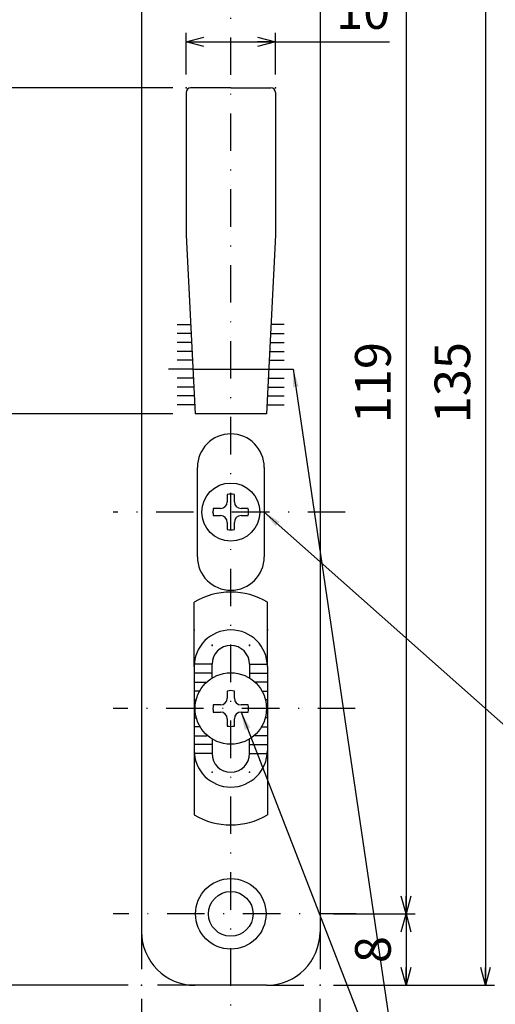
# Model space of a CAD drawing. Extents: x -1269 to 405, y -297 to 584.
# Drawn here: x -1128 to -1075, y 419 to 529 of the extents above; entities that cross this region are included whole.
import ezdxf

# ---------------------------------------------------------------- set-up
doc = ezdxf.new("R2010")
doc.units = 0
doc.header["$LTSCALE"] = 8.4
doc.linetypes.add('DASHDOT', pattern=[1, 0.5, -0.25, 0, -0.25])
doc.linetypes.add('DIVIDE', pattern=[1.25, 0.5, -0.25, 0, -0.25, 0, -0.25])
doc.layers.get('0').update_dxf_attribs({"linetype": 'CONTINUOUS'})
doc.layers.add('LEVEL001', color=7, linetype='CONTINUOUS')
doc.styles.add('GMM001', font='txt.shx', dxfattribs={"bigfont": 'bigfont.shx'})
doc.styles.add('GMM002', font='txt.shx', dxfattribs={"width": 0.75, "bigfont": 'bigfont.shx'})
doc.styles.get("Standard").update_dxf_attribs({"font": 'TXT', "bigfont": 'BIGFONT'})
doc.dimstyles.new('GMM012', dxfattribs={"dimtxt": 4, "dimasz": 2, "dimexe": 1, "dimexo": 1.5, "dimgap": 1.714286, "dimtad": 1, "dimdec": 6, "dimtxsty": 'GMM002', "dimblk1": 'OPEN30', "dimblk2": 'OPEN30', "dimsah": 1, "dimcen": 1, "dimdle": 2.5, "dimclrd": 6, "dimclre": 6, "dimclrt": 6, "dimaunit": 1, "dimazin": 3, "dimtfac": 0.625, "dimtdec": 0, "dimtmove": 0, "dimatfit": 3, "dimtolj": 1, "dimtzin": 0})
doc.dimstyles.new('GMM013', dxfattribs={"dimtxt": 4, "dimasz": 2, "dimexe": 1, "dimexo": 1.5, "dimgap": 1.714286, "dimtad": 1, "dimdec": 6, "dimtxsty": 'GMM002', "dimblk1": 'OPEN30', "dimblk2": 'OPEN30', "dimsah": 1, "dimcen": 1, "dimdle": 2.5, "dimse2": 1, "dimclrd": 6, "dimclre": 6, "dimclrt": 6, "dimaunit": 1, "dimazin": 3, "dimtfac": 0.625, "dimtdec": 0, "dimtmove": 0, "dimatfit": 3, "dimtolj": 1, "dimtzin": 0})
doc.dimstyles.new('GMM019', dxfattribs={"dimtxt": 4, "dimasz": 2, "dimexe": 0.5, "dimexo": 1, "dimgap": 0, "dimtad": 1, "dimdec": 6, "dimtxsty": 'GMM001', "dimblk1": 'OPEN30', "dimblk2": 'OPEN30', "dimsah": 1, "dimcen": 1, "dimdle": 2.5, "dimse1": 1, "dimse2": 1, "dimclrd": 6, "dimclre": 6, "dimclrt": 6, "dimazin": 3, "dimtfac": 0.625, "dimtdec": 0, "dimtmove": 0, "dimatfit": 3, "dimtolj": 1, "dimtzin": 0})
doc.dimstyles.new('GMM020', dxfattribs={"dimtxt": 4, "dimasz": 2, "dimexe": 1, "dimexo": 1.5, "dimgap": 1.450378, "dimtad": 1, "dimdec": 6, "dimtxsty": 'GMM002', "dimblk1": 'OPEN30', "dimblk2": 'OPEN30', "dimsah": 1, "dimcen": 1, "dimdle": 2.5, "dimclrd": 6, "dimclre": 6, "dimclrt": 6, "dimaunit": 1, "dimazin": 3, "dimtfac": 0.625, "dimtdec": 0, "dimtmove": 0, "dimatfit": 3, "dimtolj": 1, "dimtzin": 0})
doc.dimstyles.new('GMM181', dxfattribs={"dimtxt": 4, "dimasz": 2, "dimexe": 0.5, "dimexo": 1, "dimgap": 0, "dimtad": 0, "dimdec": 6, "dimtxsty": 'STANDARD', "dimblk1": 'OPEN30', "dimblk2": 'OPEN30', "dimsah": 1, "dimcen": 1, "dimdle": 2.5, "dimse1": 1, "dimse2": 1, "dimclrd": 6, "dimclre": 6, "dimclrt": 6, "dimazin": 3, "dimtfac": 0.625, "dimtdec": 0, "dimtmove": 0, "dimatfit": 3, "dimtolj": 1, "dimtzin": 0})
doc.dimstyles.new('GMM182', dxfattribs={"dimtxt": 4, "dimasz": 2, "dimexe": 0.5, "dimexo": 1, "dimgap": 0, "dimtad": 1, "dimdec": 6, "dimtxsty": 'GMM001', "dimblk1": 'OPEN30', "dimblk2": 'OPEN30', "dimsah": 1, "dimcen": 1, "dimdle": 2.5, "dimse1": 1, "dimse2": 1, "dimclrd": 6, "dimclre": 6, "dimclrt": 6, "dimazin": 3, "dimtfac": 0.625, "dimtdec": 0, "dimtmove": 0, "dimatfit": 3, "dimtolj": 1, "dimtzin": 0})

# ---------------------------------------------------------------- blocks, each defined once
blk = doc.blocks.new('_OPEN30')
at = {"color": 0, "linetype": 'BYBLOCK'}
for p, q in [((-1, 0.268), (0, 0)), ((0, 0), (-1, -0.268)), ((0, 0), (-1, 0))]:
    blk.add_line(p, q, dxfattribs=at)
blk = doc.blocks.new('*D490')
at = {"layer": 'LEVEL001', "color": 6, "linetype": 'CONTINUOUS'}
for p, q in [((-1110.98, 484.77), (-1138.99, 484.77)), ((-1137.99, 420.77), (-1137.99, 484.77)), ((-1115.98, 420.77), (-1138.99, 420.77))]:
    blk.add_line(p, q, dxfattribs=at)
at = {"layer": 'LEVEL001', "color": 6, "linetype": 'CONTINUOUS', "xscale": 2, "yscale": 2, "zscale": 2}
for p, rotation in [((-1137.99, 484.77), 90), ((-1137.99, 420.77), 270)]:
    blk.add_blockref('_OPEN30', p, dxfattribs=dict(at, rotation=rotation))
at = {"layer": 'LEVEL001', "color": 6, "insert": (-1139.7, 452.77), "char_height": 4, "attachment_point": 8, "rotation": 90, "style": 'GMM002'}
blk.add_mtext('\\A1;64', dxfattribs=at)
blk = doc.blocks.new('*D491')
at = {"layer": 'LEVEL001', "color": 6, "linetype": 'CONTINUOUS'}
for p, q in [((-1110.98, 521.27), (-1139.01, 521.27)), ((-1138.01, 484.77), (-1138.01, 521.27)), ((-1110.98, 484.77), (-1139.01, 484.77))]:
    blk.add_line(p, q, dxfattribs=at)
at = {"layer": 'LEVEL001', "color": 6, "linetype": 'CONTINUOUS', "xscale": 2, "yscale": 2, "zscale": 2}
for p, rotation in [((-1138.01, 521.27), 90), ((-1138.01, 484.77), 270)]:
    blk.add_blockref('_OPEN30', p, dxfattribs=dict(at, rotation=rotation))
at = {"layer": 'LEVEL001', "color": 6, "insert": (-1139.72, 503.02), "char_height": 4, "attachment_point": 8, "rotation": 90, "style": 'GMM002'}
blk.add_mtext('\\A1;36.5', dxfattribs=at)
blk = doc.blocks.new('*D507')
at = {"layer": 'LEVEL001', "color": 6, "linetype": 'CONTINUOUS'}
for p, q in [((-1109.48, 522.77), (-1109.48, 527.44)), ((-1099.48, 522.77), (-1099.48, 527.44)), ((-1109.48, 526.44), (-1099.48, 526.44)), ((-1099.48, 526.44), (-1086.68, 526.44))]:
    blk.add_line(p, q, dxfattribs=at)
at = {"layer": 'LEVEL001', "color": 6, "linetype": 'CONTINUOUS', "xscale": 2, "yscale": 2, "zscale": 2, "rotation": 180}
blk.add_blockref('_OPEN30', (-1109.48, 526.44), dxfattribs=at)
at = {"layer": 'LEVEL001', "color": 6, "linetype": 'CONTINUOUS', "xscale": 2, "yscale": 2, "zscale": 2}
blk.add_blockref('_OPEN30', (-1099.48, 526.44), dxfattribs=at)
at = {"layer": 'LEVEL001', "color": 6, "insert": (-1092.68, 527.89), "char_height": 4, "attachment_point": 7, "style": 'GMM002'}
blk.add_mtext('\\A1;10', dxfattribs=at)
blk = doc.blocks.new('*D511')
at = {"layer": 'LEVEL001', "color": 6, "linetype": 'CONTINUOUS'}
for p, q in [((-1092.98, 547.77), (-1083.83, 547.77)), ((-1084.83, 547.77), (-1084.83, 428.77)), ((-1092.98, 428.77), (-1083.83, 428.77))]:
    blk.add_line(p, q, dxfattribs=at)
at = {"layer": 'LEVEL001', "color": 6, "linetype": 'CONTINUOUS', "xscale": 2, "yscale": 2, "zscale": 2}
for p, rotation in [((-1084.83, 547.77), 90), ((-1084.83, 428.77), 270)]:
    blk.add_blockref('_OPEN30', p, dxfattribs=dict(at, rotation=rotation))
at = {"layer": 'LEVEL001', "color": 6, "insert": (-1086.55, 488.27), "char_height": 4, "attachment_point": 8, "rotation": 90, "style": 'GMM002'}
blk.add_mtext('\\A1;119', dxfattribs=at)
blk = doc.blocks.new('*D512')
at = {"layer": 'LEVEL001', "color": 6, "linetype": 'CONTINUOUS'}
for p, q in [((-1092.98, 428.77), (-1083.83, 428.77)), ((-1084.83, 428.77), (-1084.83, 420.77)), ((-1092.98, 420.77), (-1083.83, 420.77))]:
    blk.add_line(p, q, dxfattribs=at)
at = {"layer": 'LEVEL001', "color": 6, "linetype": 'CONTINUOUS', "xscale": 2, "yscale": 2, "zscale": 2}
for p, rotation in [((-1084.83, 428.77), 90), ((-1084.83, 420.77), 270)]:
    blk.add_blockref('_OPEN30', p, dxfattribs=dict(at, rotation=rotation))
at = {"layer": 'LEVEL001', "color": 6, "insert": (-1086.55, 424.77), "char_height": 4, "attachment_point": 8, "rotation": 90, "style": 'GMM002'}
blk.add_mtext('\\A1;8', dxfattribs=at)
blk = doc.blocks.new('*D513')
at = {"layer": 'LEVEL001', "color": 6, "linetype": 'CONTINUOUS'}
for p, q in [((-1092.98, 555.77), (-1074.93, 555.77)), ((-1075.93, 555.77), (-1075.93, 420.77)), ((-1092.98, 420.77), (-1074.93, 420.77))]:
    blk.add_line(p, q, dxfattribs=at)
at = {"layer": 'LEVEL001', "color": 6, "linetype": 'CONTINUOUS', "xscale": 2, "yscale": 2, "zscale": 2}
for p, rotation in [((-1075.93, 555.77), 90), ((-1075.93, 420.77), 270)]:
    blk.add_blockref('_OPEN30', p, dxfattribs=dict(at, rotation=rotation))
at = {"layer": 'LEVEL001', "color": 6, "insert": (-1077.64, 488.27), "char_height": 4, "attachment_point": 8, "rotation": 90, "style": 'GMM002'}
blk.add_mtext('\\A1;135', dxfattribs=at)
blk = doc.blocks.new('*D524')
at = {"layer": 'LEVEL001', "color": 6, "linetype": 'CONTINUOUS'}
for p, q in [((-1114.48, 419.27), (-1114.48, 402.55)), ((-1094.48, 419.27), (-1094.48, 402.55)), ((-1114.48, 403.55), (-1094.48, 403.55))]:
    blk.add_line(p, q, dxfattribs=at)
at = {"layer": 'LEVEL001', "color": 6, "linetype": 'CONTINUOUS', "xscale": 2, "yscale": 2, "zscale": 2, "rotation": 180}
blk.add_blockref('_OPEN30', (-1114.48, 403.55), dxfattribs=at)
at = {"layer": 'LEVEL001', "color": 6, "linetype": 'CONTINUOUS', "xscale": 2, "yscale": 2, "zscale": 2}
blk.add_blockref('_OPEN30', (-1094.48, 403.55), dxfattribs=at)
at = {"layer": 'LEVEL001', "color": 6, "insert": (-1104.48, 405.26), "char_height": 4, "attachment_point": 8, "style": 'GMM002'}
blk.add_mtext('\\A1;20', dxfattribs=at)

msp = doc.modelspace()

# ---------------------------------------------------------------- linework, layer by layer
at = {"layer": 'LEVEL001', "color": 2, "linetype": 'DASHDOT'}
for p, q in [((-1104.4760671, 412.2268501), (-1104.4760671, 567.0765083)), ((-1091.6482073, 473.7722087), (-1117.6537767, 473.7722087)), ((-1090.5216473, 451.7722087), (-1117.6537767, 451.7722087)), ((-1090.4182132, 428.7722087), (-1117.6537767, 428.7722087))]:
    msp.add_line(p, q, dxfattribs=at)
at = {"layer": 'LEVEL001', "color": 7, "linetype": 'CONTINUOUS'}
for p, q in [((-1114.4760671, 549.7722087), (-1114.4760671, 426.7722087)), ((-1094.4760671, 549.7722087), (-1094.4760671, 426.7722087)), ((-1109.4760671, 520.7722087), (-1109.4760671, 504.7722087)), ((-1104.4760671, 521.2722087), (-1108.9760671, 521.2722087)), ((-1104.4760671, 521.2722087), (-1099.9760671, 521.2722087)), ((-1099.4760671, 520.7722087), (-1099.4760671, 504.7722087)), ((-1109.4760671, 504.7722087), (-1108.4760671, 484.7722087)), ((-1099.4760671, 504.7722087), (-1100.4760671, 484.7722087)), ((-1108.7260671, 489.7722087), (-1100.2260671, 489.7722087)), ((-1104.4760671, 484.7722087), (-1108.4760671, 484.7722087)), ((-1100.4760671, 484.7722087), (-1104.4760671, 484.7722087)), ((-1108.2260671, 468.7722087), (-1108.2260671, 478.7722087)), ((-1100.7260671, 478.7722087), (-1100.7260671, 468.7722087)), ((-1104.8760671, 475.7318005), (-1104.8760671, 474.9222087)), ((-1104.0760671, 474.9222087), (-1104.0760671, 475.7318005)), ((-1105.6260671, 474.1722087), (-1106.4356589, 474.1722087)), ((-1106.4356589, 473.3722087), (-1105.6260671, 473.3722087)), ((-1102.5164753, 474.1722087), (-1103.3260671, 474.1722087)), ((-1103.3260671, 473.3722087), (-1102.5164753, 473.3722087)), ((-1104.8760671, 472.6222087), (-1104.8760671, 471.8126169)), ((-1104.0760671, 471.8126169), (-1104.0760671, 472.6222087)), ((-1106.5760671, 455.1766176), (-1106.5760671, 456.729568)), ((-1102.3760671, 456.729568), (-1102.3760671, 455.1766176)), ((-1108.5760671, 456.4722087), (-1108.5760671, 447.0722087)), ((-1100.3760671, 456.4722087), (-1100.3760671, 447.0722087)), ((-1104.8760671, 453.7318005), (-1104.8760671, 452.9222087)), ((-1104.0760671, 452.9222087), (-1104.0760671, 453.7318005)), ((-1105.6260671, 452.1722087), (-1106.4356589, 452.1722087)), ((-1102.5164753, 452.1722087), (-1103.3260671, 452.1722087)), ((-1106.4356589, 451.3722087), (-1105.6260671, 451.3722087)), ((-1103.3260671, 451.3722087), (-1102.5164753, 451.3722087)), ((-1104.8760671, 450.6222087), (-1104.8760671, 449.8126169)), ((-1104.0760671, 449.8126169), (-1104.0760671, 450.6222087)), ((-1106.5760671, 448.2825184), (-1106.5760671, 446.729568)), ((-1102.3760671, 446.729568), (-1102.3760671, 448.2825184)), ((-1100.4760671, 420.7722087), (-1108.4760671, 420.7722087))]:
    msp.add_line(p, q, dxfattribs=at)
at = {"layer": 'LEVEL001', "color": 2, "linetype": 'CONTINUOUS'}
for p, q in [((-1110.4760671, 494.7722087), (-1108.9760671, 494.7722087)), ((-1098.4760671, 494.7722087), (-1099.9760671, 494.7722087)), ((-1108.9260671, 493.7722087), (-1110.4760671, 493.7722087)), ((-1100.0260671, 493.7722087), (-1098.4760671, 493.7722087)), ((-1108.8760671, 492.7722087), (-1110.4760671, 492.7722087)), ((-1100.0760671, 492.7722087), (-1098.4760671, 492.7722087)), ((-1108.8260671, 491.7722087), (-1110.4760671, 491.7722087)), ((-1108.7760671, 490.7722087), (-1110.4760671, 490.7722087)), ((-1100.1760671, 490.7722087), (-1098.4760671, 490.7722087)), ((-1100.1260671, 491.7722087), (-1098.4760671, 491.7722087)), ((-1108.7260671, 489.7722087), (-1111.4760671, 489.7722087)), ((-1100.2260671, 489.7722087), (-1097.4760671, 489.7722087)), ((-1108.6760671, 488.7722087), (-1110.4760671, 488.7722087)), ((-1100.2760671, 488.7722087), (-1098.4760671, 488.7722087)), ((-1108.6260671, 487.7722087), (-1110.4760671, 487.7722087)), ((-1100.3260671, 487.7722087), (-1098.4760671, 487.7722087)), ((-1108.5760671, 486.7722087), (-1110.4760671, 486.7722087)), ((-1100.3760671, 486.7722087), (-1098.4760671, 486.7722087)), ((-1108.5260671, 485.7722087), (-1110.4760671, 485.7722087)), ((-1100.4260671, 485.7722087), (-1098.4760671, 485.7722087)), ((-1106.5760671, 456.729568), (-1108.5650768, 456.729568)), ((-1102.3760671, 456.729568), (-1100.3870575, 456.729568)), ((-1106.5760671, 455.729568), (-1108.5760671, 455.729568)), ((-1102.3760671, 455.729568), (-1100.3760671, 455.729568)), ((-1108.5760671, 454.729568), (-1107.169397, 454.729568)), ((-1100.3760671, 454.729568), (-1101.7827372, 454.729568)), ((-1107.9644399, 453.729568), (-1108.5760671, 453.729568)), ((-1100.9876944, 453.729568), (-1100.3760671, 453.729568)), ((-1108.5760671, 452.729568), (-1108.3598106, 452.729568)), ((-1100.3760671, 452.729568), (-1100.5923237, 452.729568)), ((-1108.4758398, 451.729568), (-1108.5760671, 451.729568)), ((-1100.4762944, 451.729568), (-1100.3760671, 451.729568)), ((-1108.5760671, 450.729568), (-1108.3377896, 450.729568)), ((-1100.3760671, 450.729568), (-1100.6143447, 450.729568)), ((-1107.9151977, 449.729568), (-1108.5760671, 449.729568)), ((-1101.0369366, 449.729568), (-1100.3760671, 449.729568)), ((-1108.5760671, 448.729568), (-1107.169397, 448.729568)), ((-1106.5760671, 447.729568), (-1108.5760671, 447.729568)), ((-1102.3760671, 447.729568), (-1100.3760671, 447.729568)), ((-1100.3760671, 448.729568), (-1101.7827372, 448.729568)), ((-1108.4760671, 446.7722087), (-1108.5650768, 446.7722087)), ((-1108.4760671, 446.729568), (-1108.5650768, 446.729568)), ((-1106.5760671, 446.729568), (-1108.5650768, 446.729568)), ((-1102.3760671, 446.729568), (-1100.3870575, 446.729568)), ((-1100.4760671, 446.7722087), (-1100.3870575, 446.7722087)), ((-1100.4760671, 446.729568), (-1100.3870575, 446.729568))]:
    msp.add_line(p, q, dxfattribs=at)
at = {"layer": 'LEVEL001', "color": 1, "linetype": 'CONTINUOUS'}
for p, q in [((-1108.5760671, 456.4722087), (-1108.5760671, 463.6843471)), ((-1100.3760671, 456.4722087), (-1100.3760671, 463.6843471)), ((-1108.5760671, 447.0722087), (-1108.5760671, 439.8600702)), ((-1100.3760671, 447.0722087), (-1100.3760671, 439.8600702))]:
    msp.add_line(p, q, dxfattribs=at)
at = {"layer": 'LEVEL001', "color": 1, "linetype": 'DIVIDE'}
for p, q in [((-1114.4760671, 426.7722087), (-1114.4760671, 420.7722087)), ((-1094.4760671, 426.7722087), (-1094.4760671, 420.7722087)), ((-1108.4760671, 420.7722087), (-1114.4760671, 420.7722087)), ((-1100.4760671, 420.7722087), (-1094.4760671, 420.7722087))]:
    msp.add_line(p, q, dxfattribs=at)
at = {"layer": 'LEVEL001', "color": 7, "linetype": 'CONTINUOUS'}
for centre, radius in [((-1104.4760671, 473.7722087), 3.25), ((-1104.4760671, 451.7722087), 4), ((-1104.4760671, 428.7722087), 2.5)]:
    msp.add_circle(centre, radius, dxfattribs=at)
at = {"layer": 'LEVEL001', "color": 2, "linetype": 'CONTINUOUS'}
msp.add_circle((-1104.4760671, 428.7722087), 3.95, dxfattribs=at)
at = {"layer": 'LEVEL001', "color": 7, "linetype": 'CONTINUOUS'}
for centre, radius, start, end in [((-1108.9760671, 520.7722087), 0.5, 90, 180), ((-1099.9760671, 520.7722087), 0.5, 0.000000001, 90), ((-1104.4760671, 478.7722087), 3.75, 0, 180), ((-1104.4760671, 473.7722087), 2, 78.463040967, 101.536959033), ((-1105.6260671, 474.9222087), 0.75, 270, 0), ((-1103.3260671, 474.9222087), 0.75, 180, 270), ((-1104.4760671, 473.7722087), 2, 168.463040967, 191.536959033), ((-1105.6260671, 472.6222087), 0.75, 0, 90), ((-1103.3260671, 472.6222087), 0.75, 90, 180), ((-1104.4760671, 473.7722087), 2, 348.463040967, 11.536959033), ((-1104.4760671, 473.7722087), 2, 258.463040967, 281.536959033), ((-1104.4760671, 468.7722087), 3.75, 180, 0), ((-1104.4760671, 456.4722087), 4.1, 90, 180), ((-1104.4760671, 456.4722087), 4.1, 0, 90), ((-1104.4760671, 456.729568), 2.1, 90, 180), ((-1104.4760671, 456.729568), 2.1, 0, 90), ((-1104.4760671, 451.7722087), 2, 78.463040967, 101.536959033), ((-1104.4760671, 451.7722087), 2, 168.463040967, 191.536959033), ((-1105.6260671, 452.9222087), 0.75, 270, 0), ((-1103.3260671, 452.9222087), 0.75, 180, 270), ((-1104.4760671, 451.7722087), 2, 348.463040967, 11.536959033), ((-1105.6260671, 450.6222087), 0.75, 0, 90), ((-1103.3260671, 450.6222087), 0.75, 90, 180), ((-1104.4760671, 451.7722087), 2, 258.463040967, 281.536959033), ((-1104.4760671, 447.0722087), 4.1, 180, 270), ((-1104.4760671, 446.729568), 2.1, 180, 270), ((-1104.4760671, 447.0722087), 4.1, 270, 0), ((-1104.4760671, 446.729568), 2.1, 270, 0), ((-1108.4760671, 426.7722087), 6, 180, 270), ((-1100.4760671, 426.7722087), 6, 270, 0)]:
    msp.add_arc(centre, radius, start, end, dxfattribs=at)
at = {"layer": 'LEVEL001', "color": 1, "linetype": 'CONTINUOUS'}
for centre, start, end in [((-1104.4760671, 456.8148493), 90, 120.830497432), ((-1104.4760671, 456.8148493), 59.169502568, 90), ((-1104.4760671, 446.729568), 239.169502568, 300.830497432)]:
    msp.add_arc(centre, 8, start, end, dxfattribs=at)
at = {"layer": 'LEVEL001', "color": 7}
for p in [(-1109.4760671, 521.2722087), (-1099.4760671, 521.2722087), (-1108.5760671, 460.5722087), (-1108.5760671, 460.529568), (-1100.3760671, 460.5722087), (-1100.3760671, 460.529568), (-1106.5760671, 458.8722087), (-1106.5760671, 458.829568), (-1102.3760671, 458.8722087), (-1102.3760671, 458.829568), (-1106.5760671, 444.629568), (-1102.3760671, 444.629568), (-1114.4760671, 420.7722087), (-1094.4760671, 420.7722087)]:
    msp.add_point(p, dxfattribs=at)

# ---------------------------------------------------------------- dimensions: what is measured, and where the dimension line sits
at = {"layer": 'LEVEL001', "color": 6, "linetype": 'CONTINUOUS'}
for base, p1, p2, angle, dimstyle, picture, middle in [((-1075.9253178, 420.7722087), (-1094.4760671, 555.7722087), (-1094.4760671, 420.7722087), 270, 'GMM012', '*D513', (-1075.9253178, 488.2722087)), ((-1084.8311811, 428.7722087), (-1094.4760671, 547.7722087), (-1094.4760671, 428.7722087), 270, 'GMM013', '*D511', (-1084.8311811, 488.2722087)), ((-1138.0072328, 521.2722087), (-1109.4760671, 484.7722087), (-1109.4760671, 521.2722087), 90, 'GMM012', '*D491', (-1138.0072328, 503.0222087)), ((-1137.9875039, 484.7722087), (-1114.4760671, 420.7722087), (-1109.4760671, 484.7722087), 90, 'GMM012', '*D490', (-1137.9875039, 452.7722087)), ((-1084.8311811, 420.7722087), (-1094.4760671, 428.7722087), (-1094.4760671, 420.7722087), 270, 'GMM012', '*D512', (-1084.8311811, 424.7722087))]:
    dim = msp.add_linear_dim(base=base, p1=p1, p2=p2, angle=angle, dimstyle=dimstyle, dxfattribs=at)
    dim.commit()
    dim.dimension.update_dxf_attribs({"geometry": picture, "text_midpoint": middle})
dim = msp.add_linear_dim(base=(-1099.4760671, 526.4364269), p1=(-1109.4760671, 521.2722087), p2=(-1099.4760671, 521.2722087), dimstyle='GMM020', dxfattribs=at)
dim.commit()
dim.dimension.update_dxf_attribs({"geometry": '*D507', "text_midpoint": (-1092.6811706, 526.4364269), "dimtype": 128})
dim = msp.add_linear_dim(base=(-1094.4760671, 403.5487463), p1=(-1114.4760671, 420.7722087), p2=(-1094.4760671, 420.7722087), dimstyle='GMM012', dxfattribs=at)
dim.commit()
dim.dimension.update_dxf_attribs({"geometry": '*D524', "text_midpoint": (-1104.4760671, 403.5487463)})

# ---------------------------------------------------------------- leaders
for points, dimstyle in [([(-1097.4760671, 489.7722087), (-1084.7667564, 403.5487463)], 'GMM182'), ([(-1100.7260671, 473.7722087), (-1061.2873051, 438.7600251)], 'GMM019'), ([(-1103.3260671, 451.3722087), (-1084.7667564, 403.5487463)], 'GMM181')]:
    msp.add_leader(points, dimstyle=dimstyle, dxfattribs=at)

doc.saveas('drawing.dxf')
